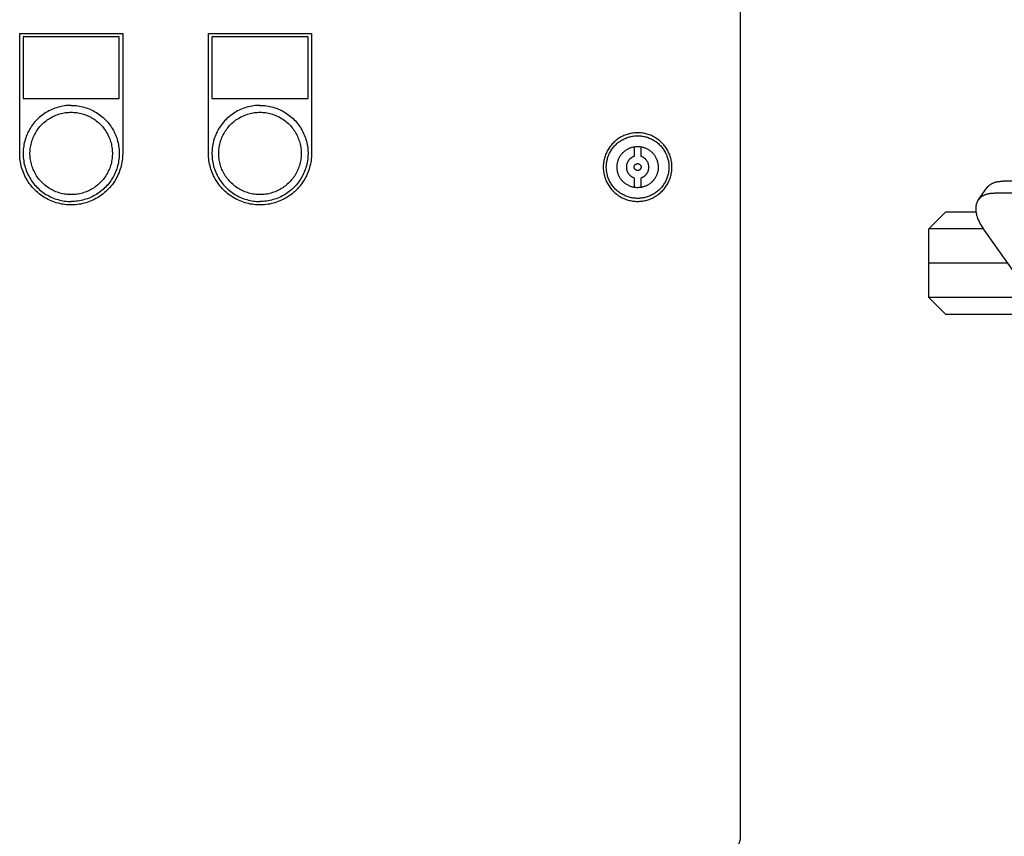
# Model space of a CAD drawing. Units: millimetres. Extents: x -1732 to 4614, y -803 to 5417.
# Drawn here: x 390 to 677, y 2724 to 2962 of the extents above; entities that cross this region are included whole.
import ezdxf

# ---------------------------------------------------------------- set-up
doc = ezdxf.new("R2010")
doc.units = ezdxf.units.MM
for name, color, linetype, true_color in [('Make2D$Visible$Curves$0', 7, 'Continuous', 0xe6e6e6), ('Make2D$Visible$Curves$1', 7, 'Continuous', 0x000000), ('Make2D$Visible$Curves$cabinet', 7, 'Continuous', 0xf3f3f3), ('Make2D$Visible$Curves$CHROME', 7, 'Continuous', 0x000000)]:
    doc.layers.add(name, color=color, linetype=linetype, true_color=true_color)

msp = doc.modelspace()

# ---------------------------------------------------------------- linework, layer by layer
at = {"layer": 'Make2D$Visible$Curves$0', "color": 254, "true_color": 0xe6e6e6}
for points in [[(390.2, 2923.23), (390.2, 2958.23)], [(390.2, 2958.23), (420.2, 2958.23)], [(391.2, 2957.23), (391.2, 2939.23)], [(419.2, 2957.23), (391.2, 2957.23)], [(419.2, 2939.23), (419.2, 2957.23)], [(420.2, 2958.23), (420.2, 2923.23)], [(445.2, 2923.23), (445.2, 2958.23)], [(445.2, 2958.23), (475.2, 2958.23)], [(446.2, 2957.23), (446.2, 2939.23)], [(474.2, 2957.23), (446.2, 2957.23)], [(474.2, 2939.23), (474.2, 2957.23)], [(475.2, 2958.23), (475.2, 2923.23)], [(391.2, 2939.23), (419.2, 2939.23)], [(446.2, 2939.23), (474.2, 2939.23)], [(570.2, 2929.26), (569.85, 2929.26), (569.51, 2929.24), (569.17, 2929.21), (568.82, 2929.17), (568.48, 2929.11), (568.14, 2929.05), (567.81, 2928.97), (567.47, 2928.88), (567.14, 2928.78), (566.82, 2928.67), (566.49, 2928.55), (566.17, 2928.42), (565.86, 2928.27), (565.55, 2928.12), (565.25, 2927.95), (564.95, 2927.77), (564.66, 2927.59), (564.38, 2927.39), (564.1, 2927.19), (563.83, 2926.97), (563.57, 2926.75), (563.31, 2926.51), (563.07, 2926.27), (562.83, 2926.02), (562.6, 2925.76), (562.38, 2925.5), (562.17, 2925.22), (561.97, 2924.94), (561.78, 2924.65), (561.6, 2924.36), (561.43, 2924.06), (561.27, 2923.75), (561.12, 2923.44), (560.98, 2923.13), (560.85, 2922.81), (560.73, 2922.48), (560.63, 2922.15), (560.53, 2921.82), (560.45, 2921.49), (560.38, 2921.15), (560.32, 2920.81), (560.27, 2920.47), (560.24, 2920.12), (560.21, 2919.78), (560.2, 2919.43), (560.2, 2919.09), (560.21, 2918.74), (560.24, 2918.4), (560.27, 2918.06), (560.32, 2917.71), (560.38, 2917.37), (560.45, 2917.04), (560.53, 2916.7), (560.63, 2916.37), (560.73, 2916.04), (560.85, 2915.72), (560.98, 2915.39), (561.12, 2915.08), (561.27, 2914.77), (561.43, 2914.46), (561.6, 2914.16), (561.78, 2913.87), (561.97, 2913.58), (562.17, 2913.3), (562.38, 2913.03), (562.6, 2912.76), (562.83, 2912.5), (563.07, 2912.25), (563.31, 2912.01), (563.57, 2911.78), (563.83, 2911.55), (564.1, 2911.34), (564.38, 2911.13), (564.66, 2910.93), (564.95, 2910.75), (565.25, 2910.57), (565.55, 2910.41), (565.86, 2910.25), (566.17, 2910.11), (566.49, 2909.97), (566.82, 2909.85), (567.14, 2909.74), (567.47, 2909.64), (567.81, 2909.55), (568.14, 2909.48), (568.48, 2909.41), (568.82, 2909.36), (569.17, 2909.31), (569.51, 2909.29), (569.85, 2909.27), (570.2, 2909.26)], [(570.2, 2909.26), (570.55, 2909.27), (570.89, 2909.29), (571.23, 2909.31), (571.58, 2909.36), (571.92, 2909.41), (572.26, 2909.48), (572.59, 2909.55), (572.93, 2909.64), (573.26, 2909.74), (573.58, 2909.85), (573.91, 2909.97), (574.23, 2910.11), (574.54, 2910.25), (574.85, 2910.41), (575.15, 2910.57), (575.45, 2910.75), (575.74, 2910.93), (576.02, 2911.13), (576.3, 2911.34), (576.57, 2911.55), (576.83, 2911.78), (577.09, 2912.01), (577.33, 2912.25), (577.57, 2912.5), (577.8, 2912.76), (578.02, 2913.03), (578.23, 2913.3), (578.43, 2913.58), (578.62, 2913.87), (578.8, 2914.16), (578.97, 2914.46), (579.13, 2914.77), (579.28, 2915.08), (579.42, 2915.39), (579.55, 2915.72), (579.67, 2916.04), (579.77, 2916.37), (579.87, 2916.7), (579.95, 2917.04), (580.02, 2917.37), (580.08, 2917.71), (580.13, 2918.06), (580.16, 2918.4), (580.19, 2918.74), (580.2, 2919.09), (580.2, 2919.43), (580.19, 2919.78), (580.16, 2920.12), (580.13, 2920.47), (580.08, 2920.81), (580.02, 2921.15), (579.95, 2921.49), (579.87, 2921.82), (579.77, 2922.15), (579.67, 2922.48), (579.55, 2922.81), (579.42, 2923.13), (579.28, 2923.44), (579.13, 2923.75), (578.97, 2924.06), (578.8, 2924.36), (578.62, 2924.65), (578.43, 2924.94), (578.23, 2925.22), (578.02, 2925.5), (577.8, 2925.76), (577.57, 2926.02), (577.33, 2926.27), (577.09, 2926.51), (576.83, 2926.75), (576.57, 2926.97), (576.3, 2927.19), (576.02, 2927.39), (575.74, 2927.59), (575.45, 2927.77), (575.15, 2927.95), (574.85, 2928.12), (574.54, 2928.27), (574.23, 2928.42), (573.91, 2928.55), (573.58, 2928.67), (573.26, 2928.78), (572.93, 2928.88), (572.59, 2928.97), (572.26, 2929.05), (571.92, 2929.11), (571.58, 2929.17), (571.23, 2929.21), (570.89, 2929.24), (570.55, 2929.26), (570.2, 2929.26)], [(570.2, 2910.14), (569.89, 2910.15), (569.57, 2910.16), (569.26, 2910.19), (568.94, 2910.23), (568.63, 2910.28), (568.32, 2910.34), (568.02, 2910.41), (567.71, 2910.49), (567.41, 2910.58), (567.11, 2910.68), (566.82, 2910.79), (566.53, 2910.91), (566.24, 2911.05), (565.96, 2911.19), (565.69, 2911.34), (565.42, 2911.5), (565.15, 2911.67), (564.89, 2911.85), (564.64, 2912.04), (564.39, 2912.23), (564.15, 2912.44), (563.92, 2912.65), (563.7, 2912.87), (563.48, 2913.1), (563.27, 2913.33), (563.07, 2913.58), (562.88, 2913.83), (562.7, 2914.08), (562.52, 2914.34), (562.36, 2914.61), (562.2, 2914.89), (562.05, 2915.16), (561.92, 2915.45), (561.79, 2915.74), (561.67, 2916.03), (561.57, 2916.32), (561.47, 2916.62), (561.39, 2916.93), (561.31, 2917.23), (561.25, 2917.54), (561.19, 2917.85), (561.15, 2918.16), (561.12, 2918.48), (561.09, 2918.79), (561.08, 2919.1), (561.08, 2919.42), (561.09, 2919.73), (561.12, 2920.05), (561.15, 2920.36), (561.19, 2920.67), (561.25, 2920.98), (561.31, 2921.29), (561.39, 2921.6), (561.47, 2921.9), (561.57, 2922.2), (561.67, 2922.49), (561.79, 2922.79), (561.92, 2923.08), (562.05, 2923.36), (562.2, 2923.64), (562.36, 2923.91), (562.52, 2924.18), (562.7, 2924.44), (562.88, 2924.7), (563.07, 2924.95), (563.27, 2925.19), (563.48, 2925.42), (563.7, 2925.65), (563.92, 2925.87), (564.15, 2926.09), (564.39, 2926.29), (564.64, 2926.49), (564.89, 2926.68), (565.15, 2926.85), (565.42, 2927.02), (565.69, 2927.18), (565.96, 2927.34), (566.24, 2927.48), (566.53, 2927.61), (566.82, 2927.73), (567.11, 2927.84), (567.41, 2927.94), (567.71, 2928.03), (568.02, 2928.11), (568.32, 2928.18), (568.63, 2928.24), (568.94, 2928.29), (569.26, 2928.33), (569.57, 2928.36), (569.89, 2928.37), (570.2, 2928.38)], [(570.2, 2928.38), (570.51, 2928.37), (570.83, 2928.36), (571.14, 2928.33), (571.46, 2928.29), (571.77, 2928.24), (572.08, 2928.18), (572.38, 2928.11), (572.69, 2928.03), (572.99, 2927.94), (573.29, 2927.84), (573.58, 2927.73), (573.87, 2927.61), (574.16, 2927.48), (574.44, 2927.34), (574.71, 2927.18), (574.98, 2927.02), (575.25, 2926.85), (575.51, 2926.68), (575.76, 2926.49), (576.01, 2926.29), (576.25, 2926.09), (576.48, 2925.87), (576.7, 2925.65), (576.92, 2925.42), (577.13, 2925.19), (577.33, 2924.95), (577.52, 2924.7), (577.7, 2924.44), (577.88, 2924.18), (578.04, 2923.91), (578.2, 2923.64), (578.35, 2923.36), (578.48, 2923.08), (578.61, 2922.79), (578.73, 2922.49), (578.83, 2922.2), (578.93, 2921.9), (579.01, 2921.6), (579.09, 2921.29), (579.15, 2920.98), (579.21, 2920.67), (579.25, 2920.36), (579.28, 2920.05), (579.31, 2919.73), (579.32, 2919.42), (579.32, 2919.1), (579.31, 2918.79), (579.28, 2918.48), (579.25, 2918.16), (579.21, 2917.85), (579.15, 2917.54), (579.09, 2917.23), (579.01, 2916.93), (578.93, 2916.62), (578.83, 2916.32), (578.73, 2916.03), (578.61, 2915.74), (578.48, 2915.45), (578.35, 2915.16), (578.2, 2914.89), (578.04, 2914.61), (577.88, 2914.34), (577.7, 2914.08), (577.52, 2913.83), (577.33, 2913.58), (577.13, 2913.33), (576.92, 2913.1), (576.7, 2912.87), (576.48, 2912.65), (576.25, 2912.44), (576.01, 2912.23), (575.76, 2912.04), (575.51, 2911.85), (575.25, 2911.67), (574.98, 2911.5), (574.71, 2911.34), (574.44, 2911.19), (574.16, 2911.05), (573.87, 2910.91), (573.58, 2910.79), (573.29, 2910.68), (572.99, 2910.58), (572.69, 2910.49), (572.38, 2910.41), (572.08, 2910.34), (571.77, 2910.28), (571.46, 2910.23), (571.14, 2910.19), (570.83, 2910.16), (570.51, 2910.15), (570.2, 2910.14)], [(420.2, 2923.23), (420.19, 2922.72), (420.16, 2922.2), (420.12, 2921.68), (420.06, 2921.17), (419.98, 2920.66), (419.88, 2920.15), (419.76, 2919.64), (419.63, 2919.14), (419.48, 2918.65), (419.32, 2918.16), (419.13, 2917.67), (418.93, 2917.2), (418.71, 2916.73), (418.48, 2916.26), (418.23, 2915.81), (417.97, 2915.36), (417.69, 2914.93), (417.4, 2914.5), (417.09, 2914.09), (416.76, 2913.68), (416.43, 2913.29), (416.08, 2912.91), (415.71, 2912.54), (415.34, 2912.18), (414.95, 2911.84), (414.55, 2911.51), (414.14, 2911.19), (413.72, 2910.89), (413.29, 2910.6), (412.85, 2910.33), (412.4, 2910.08), (411.94, 2909.83), (411.47, 2909.61), (411, 2909.4), (410.52, 2909.21), (410.03, 2909.03), (409.54, 2908.88), (409.04, 2908.73), (408.54, 2908.61), (408.03, 2908.5), (407.52, 2908.42), (407.01, 2908.34), (406.49, 2908.29), (405.98, 2908.25), (405.46, 2908.24), (404.94, 2908.24), (404.42, 2908.25), (403.91, 2908.29), (403.39, 2908.34), (402.88, 2908.42), (402.37, 2908.5), (401.86, 2908.61), (401.36, 2908.73), (400.86, 2908.88), (400.37, 2909.03), (399.88, 2909.21), (399.4, 2909.4), (398.93, 2909.61), (398.46, 2909.83), (398, 2910.08), (397.55, 2910.33), (397.11, 2910.6), (396.68, 2910.89), (396.26, 2911.19), (395.85, 2911.51), (395.45, 2911.84), (395.06, 2912.18), (394.69, 2912.54), (394.32, 2912.91), (393.97, 2913.29), (393.64, 2913.68), (393.31, 2914.09), (393, 2914.5), (392.71, 2914.93), (392.43, 2915.36), (392.17, 2915.81), (391.92, 2916.26), (391.69, 2916.73), (391.47, 2917.2), (391.27, 2917.67), (391.09, 2918.16), (390.92, 2918.65), (390.77, 2919.14), (390.64, 2919.64), (390.52, 2920.15), (390.42, 2920.66), (390.34, 2921.17), (390.28, 2921.68), (390.24, 2922.2), (390.21, 2922.72), (390.2, 2923.23)], [(475.2, 2923.23), (475.19, 2922.72), (475.16, 2922.2), (475.12, 2921.68), (475.06, 2921.17), (474.98, 2920.66), (474.88, 2920.15), (474.76, 2919.64), (474.63, 2919.14), (474.48, 2918.65), (474.32, 2918.16), (474.13, 2917.67), (473.93, 2917.2), (473.71, 2916.73), (473.48, 2916.26), (473.23, 2915.81), (472.97, 2915.36), (472.69, 2914.93), (472.4, 2914.5), (472.09, 2914.09), (471.76, 2913.68), (471.43, 2913.29), (471.08, 2912.91), (470.71, 2912.54), (470.34, 2912.18), (469.95, 2911.84), (469.55, 2911.51), (469.14, 2911.19), (468.72, 2910.89), (468.29, 2910.6), (467.85, 2910.33), (467.4, 2910.08), (466.94, 2909.83), (466.47, 2909.61), (466, 2909.4), (465.52, 2909.21), (465.03, 2909.03), (464.54, 2908.88), (464.04, 2908.73), (463.54, 2908.61), (463.03, 2908.5), (462.52, 2908.42), (462.01, 2908.34), (461.49, 2908.29), (460.98, 2908.25), (460.46, 2908.24), (459.94, 2908.24), (459.42, 2908.25), (458.91, 2908.29), (458.39, 2908.34), (457.88, 2908.42), (457.37, 2908.5), (456.86, 2908.61), (456.36, 2908.73), (455.86, 2908.88), (455.37, 2909.03), (454.88, 2909.21), (454.4, 2909.4), (453.93, 2909.61), (453.46, 2909.83), (453, 2910.08), (452.55, 2910.33), (452.11, 2910.6), (451.68, 2910.89), (451.26, 2911.19), (450.85, 2911.51), (450.45, 2911.84), (450.06, 2912.18), (449.69, 2912.54), (449.32, 2912.91), (448.97, 2913.29), (448.64, 2913.68), (448.31, 2914.09), (448, 2914.5), (447.71, 2914.93), (447.43, 2915.36), (447.17, 2915.81), (446.92, 2916.26), (446.69, 2916.73), (446.47, 2917.2), (446.27, 2917.67), (446.09, 2918.16), (445.92, 2918.65), (445.77, 2919.14), (445.64, 2919.64), (445.52, 2920.15), (445.42, 2920.66), (445.34, 2921.17), (445.28, 2921.68), (445.24, 2922.2), (445.21, 2922.72), (445.2, 2923.23)], [(570.2, 2913.26), (569.99, 2913.26), (569.79, 2913.28), (569.58, 2913.29), (569.37, 2913.32), (569.17, 2913.35), (568.97, 2913.39), (568.76, 2913.44), (568.56, 2913.49), (568.37, 2913.55), (568.17, 2913.62), (567.98, 2913.69), (567.78, 2913.77), (567.6, 2913.86), (567.41, 2913.95), (567.23, 2914.05), (567.05, 2914.15), (566.88, 2914.27), (566.71, 2914.38), (566.54, 2914.51), (566.38, 2914.64), (566.22, 2914.77), (566.07, 2914.91), (565.92, 2915.06), (565.78, 2915.21), (565.64, 2915.36), (565.51, 2915.52), (565.38, 2915.68), (565.26, 2915.85), (565.15, 2916.03), (565.04, 2916.2), (564.94, 2916.38), (564.84, 2916.57), (564.75, 2916.75), (564.67, 2916.94), (564.59, 2917.13), (564.52, 2917.33), (564.46, 2917.53), (564.4, 2917.73), (564.35, 2917.93), (564.31, 2918.13), (564.27, 2918.33), (564.24, 2918.54), (564.22, 2918.74), (564.21, 2918.95), (564.2, 2919.16), (564.2, 2919.36), (564.21, 2919.57), (564.22, 2919.78), (564.24, 2919.98), (564.27, 2920.19), (564.31, 2920.39), (564.35, 2920.6), (564.4, 2920.8), (564.46, 2921), (564.52, 2921.19), (564.59, 2921.39), (564.67, 2921.58), (564.75, 2921.77), (564.84, 2921.96), (564.94, 2922.14), (565.04, 2922.32), (565.15, 2922.5), (565.26, 2922.67), (565.38, 2922.84), (565.51, 2923), (565.64, 2923.16), (565.78, 2923.32), (565.92, 2923.47), (566.07, 2923.61), (566.22, 2923.75), (566.38, 2923.89), (566.54, 2924.02), (566.71, 2924.14), (566.88, 2924.26), (567.05, 2924.37), (567.23, 2924.47), (567.41, 2924.57), (567.6, 2924.67), (567.78, 2924.75), (567.98, 2924.83), (568.17, 2924.91), (568.37, 2924.97), (568.56, 2925.03), (568.76, 2925.09), (568.97, 2925.13), (569.17, 2925.17), (569.37, 2925.2), (569.58, 2925.23), (569.79, 2925.25), (569.99, 2925.26), (570.2, 2925.26)], [(570.2, 2925.26), (570.41, 2925.26), (570.61, 2925.25), (570.82, 2925.23), (571.02, 2925.2), (571.23, 2925.17), (571.43, 2925.13), (571.63, 2925.09), (571.83, 2925.04), (572.03, 2924.98), (572.22, 2924.91), (572.41, 2924.84), (572.6, 2924.76), (572.79, 2924.67), (572.98, 2924.58), (573.16, 2924.48), (573.34, 2924.38), (573.51, 2924.27), (573.68, 2924.15), (573.84, 2924.03), (574.01, 2923.9), (574.16, 2923.77), (574.32, 2923.63), (574.46, 2923.48), (574.61, 2923.33), (574.74, 2923.18), (574.88, 2923.02), (575, 2922.86), (575.12, 2922.69), (575.24, 2922.52), (575.35, 2922.35), (575.45, 2922.17), (575.55, 2921.99)], [(572.92, 2913.92), (572.74, 2913.83), (572.56, 2913.74), (572.37, 2913.67), (572.18, 2913.6), (571.99, 2913.53), (571.8, 2913.48), (571.6, 2913.43), (571.4, 2913.38), (571.21, 2913.35), (571.01, 2913.32), (570.8, 2913.29), (570.6, 2913.27), (570.4, 2913.26), (570.2, 2913.26)]]:
    msp.add_lwpolyline(points, dxfattribs=at)
at = {"layer": 'Make2D$Visible$Curves$0', "color": 126, "true_color": 0x008060}
for points in [[(655, 2901.26), (660, 2906.26)], [(660, 2906.26), (668.76, 2906.26)], [(670.9, 2901.26), (655, 2901.26)], [(655, 2891.26), (655, 2901.26)]]:
    msp.add_lwpolyline(points, dxfattribs=at)
at = {"layer": 'Make2D$Visible$Curves$1', "color": 251, "true_color": 0x545454}
for points in [[(671.94, 2913.21), (671.98, 2913.26), (672.02, 2913.32), (672.07, 2913.38), (672.11, 2913.43), (672.16, 2913.49), (672.2, 2913.54), (672.25, 2913.59), (672.3, 2913.65), (672.35, 2913.7), (672.4, 2913.75), (672.46, 2913.8), (672.51, 2913.85), (672.57, 2913.9), (672.62, 2913.95), (672.68, 2913.99), (672.74, 2914.04), (672.8, 2914.08), (672.86, 2914.13), (672.92, 2914.17), (672.99, 2914.21), (673.12, 2914.3), (673.25, 2914.37), (673.39, 2914.45), (673.53, 2914.52), (673.67, 2914.59), (673.82, 2914.65), (673.98, 2914.71), (674.14, 2914.77), (674.3, 2914.82), (674.46, 2914.87), (674.63, 2914.92), (674.8, 2914.96), (674.98, 2915), (675.16, 2915.03), (675.34, 2915.06), (675.52, 2915.08), (675.71, 2915.1), (675.9, 2915.12), (676.09, 2915.14), (676.29, 2915.14), (676.49, 2915.15), (676.68, 2915.15)], [(683.76, 2915.15), (676.68, 2915.15)], [(669.44, 2909.67), (671.94, 2913.21)], [(674.18, 2911.62), (673.99, 2911.61), (673.79, 2911.61), (673.59, 2911.6), (673.4, 2911.59), (673.21, 2911.57), (673.02, 2911.55), (672.84, 2911.52), (672.66, 2911.49), (672.48, 2911.46), (672.3, 2911.42), (672.13, 2911.38), (671.96, 2911.34), (671.8, 2911.29), (671.64, 2911.24), (671.48, 2911.18), (671.32, 2911.12), (671.17, 2911.05), (671.03, 2910.99), (670.89, 2910.91), (670.75, 2910.84), (670.62, 2910.76), (670.49, 2910.68), (670.42, 2910.64), (670.36, 2910.59), (670.3, 2910.55), (670.24, 2910.5), (670.18, 2910.46), (670.12, 2910.41), (670.07, 2910.36), (670.01, 2910.31), (669.96, 2910.26), (669.9, 2910.21), (669.85, 2910.16), (669.8, 2910.11), (669.75, 2910.06), (669.7, 2910.01), (669.66, 2909.95), (669.61, 2909.9), (669.57, 2909.84), (669.52, 2909.79), (669.48, 2909.73), (669.44, 2909.67)], [(681.26, 2911.62), (674.18, 2911.62)], [(669.44, 2909.67), (669.38, 2909.58), (669.32, 2909.49), (669.26, 2909.4), (669.21, 2909.3), (669.16, 2909.2), (669.11, 2909.11), (669.06, 2909), (669.02, 2908.9), (668.98, 2908.8), (668.94, 2908.69), (668.9, 2908.58), (668.87, 2908.47), (668.84, 2908.35), (668.81, 2908.24), (668.79, 2908.12), (668.77, 2908), (668.75, 2907.88), (668.73, 2907.76), (668.72, 2907.64), (668.71, 2907.51), (668.7, 2907.38), (668.7, 2907.26), (668.69, 2907.12), (668.7, 2906.99), (668.7, 2906.86), (668.71, 2906.72), (668.72, 2906.59), (668.73, 2906.45), (668.75, 2906.31), (668.77, 2906.17), (668.79, 2906.03), (668.82, 2905.89), (668.85, 2905.74), (668.88, 2905.6), (668.95, 2905.3), (669.03, 2905.01), (669.13, 2904.71), (669.24, 2904.4), (669.35, 2904.1), (669.48, 2903.79), (669.62, 2903.48), (669.77, 2903.17), (669.93, 2902.86), (670.1, 2902.55), (670.28, 2902.24), (670.47, 2901.93), (670.66, 2901.62), (670.87, 2901.32), (671.08, 2901.01)], [(671.08, 2901.01), (686.51, 2879.19)], [(677.97, 2891.26), (655, 2891.26)], [(655, 2881.26), (655, 2891.26)], [(685.04, 2881.26), (655, 2881.26)], [(660, 2876.26), (655, 2881.26)], [(691.51, 2876.26), (660, 2876.26)]]:
    msp.add_lwpolyline(points, dxfattribs=at)
at = {"layer": 'Make2D$Visible$Curves$cabinet', "color": 9, "true_color": 0xbebebe}
for points in [[(600.2, 2724.26), (600.2, 3114.26)], [(598.74, 2720.73), (598.85, 2720.85), (598.97, 2720.98), (599.08, 2721.11), (599.18, 2721.24), (599.28, 2721.38), (599.38, 2721.52), (599.47, 2721.66), (599.56, 2721.81), (599.64, 2721.96), (599.72, 2722.11), (599.79, 2722.27), (599.85, 2722.43), (599.91, 2722.59), (599.97, 2722.75), (600.01, 2722.91), (600.06, 2723.08), (600.1, 2723.24), (600.13, 2723.41), (600.15, 2723.58), (600.17, 2723.75), (600.19, 2723.92), (600.2, 2724.09), (600.2, 2724.26)]]:
    msp.add_lwpolyline(points, dxfattribs=at)
at = {"layer": 'Make2D$Visible$Curves$CHROME', "color": 254, "true_color": 0xe6e6e6}
for points in [[(405.2, 2937.23), (404.72, 2937.23), (404.23, 2937.2), (403.75, 2937.16), (403.27, 2937.1), (402.8, 2937.03), (402.32, 2936.94), (401.85, 2936.83), (401.38, 2936.7), (400.92, 2936.56), (400.46, 2936.41), (400.01, 2936.24), (399.56, 2936.05), (399.13, 2935.85), (398.69, 2935.63), (398.27, 2935.4), (397.85, 2935.15), (397.45, 2934.89), (397.05, 2934.62), (396.66, 2934.33), (396.28, 2934.03), (395.92, 2933.71), (395.56, 2933.39), (395.22, 2933.05), (394.88, 2932.7), (394.56, 2932.34), (394.25, 2931.96), (393.96, 2931.58), (393.68, 2931.19), (393.41, 2930.79), (393.16, 2930.37), (392.92, 2929.95), (392.69, 2929.53), (392.48, 2929.09), (392.29, 2928.65), (392.11, 2928.2), (391.95, 2927.74), (391.8, 2927.28), (391.67, 2926.82), (391.55, 2926.35), (391.45, 2925.88), (391.37, 2925.4), (391.3, 2924.92), (391.25, 2924.44), (391.22, 2923.96), (391.2, 2923.48), (391.2, 2922.99), (391.22, 2922.51), (391.25, 2922.03), (391.3, 2921.55), (391.37, 2921.07), (391.45, 2920.59), (391.55, 2920.12), (391.67, 2919.65), (391.8, 2919.19), (391.95, 2918.72), (392.11, 2918.27), (392.29, 2917.82), (392.48, 2917.38), (392.69, 2916.94), (392.92, 2916.52), (393.16, 2916.1), (393.41, 2915.68), (393.68, 2915.28), (393.96, 2914.89), (394.25, 2914.51), (394.56, 2914.13), (394.88, 2913.77), (395.22, 2913.42), (395.56, 2913.08), (395.92, 2912.76), (396.28, 2912.44), (396.66, 2912.14), (397.05, 2911.85), (397.45, 2911.58), (397.85, 2911.32), (398.27, 2911.07), (398.69, 2910.84), (399.13, 2910.62), (399.56, 2910.42), (400.01, 2910.23), (400.46, 2910.06), (400.92, 2909.9), (401.38, 2909.77), (401.85, 2909.64), (402.32, 2909.53), (402.8, 2909.44), (403.27, 2909.37), (403.75, 2909.31), (404.23, 2909.27), (404.72, 2909.24), (405.2, 2909.23)], [(405.2, 2937.23), (405.68, 2937.23), (406.17, 2937.2), (406.65, 2937.16), (407.13, 2937.1), (407.6, 2937.03), (408.08, 2936.94), (408.55, 2936.83), (409.02, 2936.7), (409.48, 2936.56), (409.94, 2936.41), (410.39, 2936.24), (410.84, 2936.05), (411.27, 2935.85), (411.71, 2935.63), (412.13, 2935.4), (412.55, 2935.15), (412.95, 2934.89), (413.35, 2934.62), (413.74, 2934.33), (414.12, 2934.03), (414.48, 2933.71), (414.84, 2933.39), (415.18, 2933.05), (415.52, 2932.7), (415.84, 2932.34), (416.15, 2931.96), (416.44, 2931.58), (416.72, 2931.19), (416.99, 2930.79), (417.24, 2930.37), (417.48, 2929.95), (417.71, 2929.53), (417.92, 2929.09), (418.11, 2928.65), (418.29, 2928.2), (418.45, 2927.74), (418.6, 2927.28), (418.73, 2926.82), (418.85, 2926.35), (418.95, 2925.88), (419.03, 2925.4), (419.1, 2924.92), (419.15, 2924.44), (419.18, 2923.96), (419.2, 2923.48), (419.2, 2922.99), (419.18, 2922.51), (419.15, 2922.03), (419.1, 2921.55), (419.03, 2921.07), (418.95, 2920.59), (418.85, 2920.12), (418.73, 2919.65), (418.6, 2919.19), (418.45, 2918.72), (418.29, 2918.27), (418.11, 2917.82), (417.92, 2917.38), (417.71, 2916.94), (417.48, 2916.52), (417.24, 2916.1), (416.99, 2915.68), (416.72, 2915.28), (416.44, 2914.89), (416.15, 2914.51), (415.84, 2914.13), (415.52, 2913.77), (415.18, 2913.42), (414.84, 2913.08), (414.48, 2912.76), (414.12, 2912.44), (413.74, 2912.14), (413.35, 2911.85), (412.95, 2911.58), (412.55, 2911.32), (412.13, 2911.07), (411.71, 2910.84), (411.27, 2910.62), (410.84, 2910.42), (410.39, 2910.23), (409.94, 2910.06), (409.48, 2909.9), (409.02, 2909.77), (408.55, 2909.64), (408.08, 2909.53), (407.6, 2909.44), (407.13, 2909.37), (406.65, 2909.31), (406.17, 2909.27), (405.68, 2909.24), (405.2, 2909.23)], [(460.2, 2937.23), (459.72, 2937.23), (459.23, 2937.2), (458.75, 2937.16), (458.27, 2937.1), (457.8, 2937.03), (457.32, 2936.94), (456.85, 2936.83), (456.38, 2936.7), (455.92, 2936.56), (455.46, 2936.41), (455.01, 2936.24), (454.56, 2936.05), (454.13, 2935.85), (453.69, 2935.63), (453.27, 2935.4), (452.85, 2935.15), (452.45, 2934.89), (452.05, 2934.62), (451.66, 2934.33), (451.28, 2934.03), (450.92, 2933.71), (450.56, 2933.39), (450.22, 2933.05), (449.88, 2932.7), (449.56, 2932.34), (449.25, 2931.96), (448.96, 2931.58), (448.68, 2931.19), (448.41, 2930.79), (448.16, 2930.37), (447.92, 2929.95), (447.69, 2929.53), (447.48, 2929.09), (447.29, 2928.65), (447.11, 2928.2), (446.95, 2927.74), (446.8, 2927.28), (446.67, 2926.82), (446.55, 2926.35), (446.45, 2925.88), (446.37, 2925.4), (446.3, 2924.92), (446.25, 2924.44), (446.22, 2923.96), (446.2, 2923.48), (446.2, 2922.99), (446.22, 2922.51), (446.25, 2922.03), (446.3, 2921.55), (446.37, 2921.07), (446.45, 2920.59), (446.55, 2920.12), (446.67, 2919.65), (446.8, 2919.19), (446.95, 2918.72), (447.11, 2918.27), (447.29, 2917.82), (447.48, 2917.38), (447.69, 2916.94), (447.92, 2916.52), (448.16, 2916.1), (448.41, 2915.68), (448.68, 2915.28), (448.96, 2914.89), (449.25, 2914.51), (449.56, 2914.13), (449.88, 2913.77), (450.22, 2913.42), (450.56, 2913.08), (450.92, 2912.76), (451.28, 2912.44), (451.66, 2912.14), (452.05, 2911.85), (452.45, 2911.58), (452.85, 2911.32), (453.27, 2911.07), (453.69, 2910.84), (454.13, 2910.62), (454.56, 2910.42), (455.01, 2910.23), (455.46, 2910.06), (455.92, 2909.9), (456.38, 2909.77), (456.85, 2909.64), (457.32, 2909.53), (457.8, 2909.44), (458.27, 2909.37), (458.75, 2909.31), (459.23, 2909.27), (459.72, 2909.24), (460.2, 2909.23)], [(460.2, 2937.23), (460.68, 2937.23), (461.17, 2937.2), (461.65, 2937.16), (462.13, 2937.1), (462.6, 2937.03), (463.08, 2936.94), (463.55, 2936.83), (464.02, 2936.7), (464.48, 2936.56), (464.94, 2936.41), (465.39, 2936.24), (465.84, 2936.05), (466.27, 2935.85), (466.71, 2935.63), (467.13, 2935.4), (467.55, 2935.15), (467.95, 2934.89), (468.35, 2934.62), (468.74, 2934.33), (469.12, 2934.03), (469.48, 2933.71), (469.84, 2933.39), (470.18, 2933.05), (470.52, 2932.7), (470.84, 2932.34), (471.15, 2931.96), (471.44, 2931.58), (471.72, 2931.19), (471.99, 2930.79), (472.24, 2930.37), (472.48, 2929.95), (472.71, 2929.53), (472.92, 2929.09), (473.11, 2928.65), (473.29, 2928.2), (473.45, 2927.74), (473.6, 2927.28), (473.73, 2926.82), (473.85, 2926.35), (473.95, 2925.88), (474.03, 2925.4), (474.1, 2924.92), (474.15, 2924.44), (474.18, 2923.96), (474.2, 2923.48), (474.2, 2922.99), (474.18, 2922.51), (474.15, 2922.03), (474.1, 2921.55), (474.03, 2921.07), (473.95, 2920.59), (473.85, 2920.12), (473.73, 2919.65), (473.6, 2919.19), (473.45, 2918.72), (473.29, 2918.27), (473.11, 2917.82), (472.92, 2917.38), (472.71, 2916.94), (472.48, 2916.52), (472.24, 2916.1), (471.99, 2915.68), (471.72, 2915.28), (471.44, 2914.89), (471.15, 2914.51), (470.84, 2914.13), (470.52, 2913.77), (470.18, 2913.42), (469.84, 2913.08), (469.48, 2912.76), (469.12, 2912.44), (468.74, 2912.14), (468.35, 2911.85), (467.95, 2911.58), (467.55, 2911.32), (467.13, 2911.07), (466.71, 2910.84), (466.27, 2910.62), (465.84, 2910.42), (465.39, 2910.23), (464.94, 2910.06), (464.48, 2909.9), (464.02, 2909.77), (463.55, 2909.64), (463.08, 2909.53), (462.6, 2909.44), (462.13, 2909.37), (461.65, 2909.31), (461.17, 2909.27), (460.68, 2909.24), (460.2, 2909.23)], [(405.2, 2911.23), (404.79, 2911.24), (404.37, 2911.26), (403.96, 2911.3), (403.55, 2911.35), (403.14, 2911.41), (402.73, 2911.49), (402.33, 2911.58), (401.93, 2911.69), (401.53, 2911.81), (401.14, 2911.94), (400.75, 2912.09), (400.37, 2912.25), (399.99, 2912.42), (399.62, 2912.61), (399.26, 2912.81), (398.9, 2913.02), (398.55, 2913.24), (398.21, 2913.48), (397.88, 2913.72), (397.56, 2913.98), (397.24, 2914.25), (396.94, 2914.53), (396.64, 2914.82), (396.36, 2915.12), (396.08, 2915.43), (395.82, 2915.75), (395.57, 2916.08), (395.32, 2916.42), (395.09, 2916.76), (394.88, 2917.12), (394.67, 2917.48), (394.48, 2917.84), (394.3, 2918.22), (394.13, 2918.59), (393.98, 2918.98), (393.84, 2919.37), (393.71, 2919.76), (393.6, 2920.16), (393.5, 2920.56), (393.42, 2920.97), (393.34, 2921.38), (393.29, 2921.79), (393.24, 2922.2), (393.22, 2922.61), (393.2, 2923.03), (393.2, 2923.44), (393.22, 2923.86), (393.24, 2924.27), (393.29, 2924.68), (393.34, 2925.09), (393.42, 2925.5), (393.5, 2925.9), (393.6, 2926.31), (393.71, 2926.71), (393.84, 2927.1), (393.98, 2927.49), (394.13, 2927.87), (394.3, 2928.25), (394.48, 2928.63), (394.67, 2928.99), (394.88, 2929.35), (395.09, 2929.71), (395.32, 2930.05), (395.57, 2930.39), (395.82, 2930.72), (396.08, 2931.04), (396.36, 2931.35), (396.64, 2931.65), (396.94, 2931.94), (397.24, 2932.22), (397.56, 2932.49), (397.88, 2932.74), (398.21, 2932.99), (398.55, 2933.23), (398.9, 2933.45), (399.26, 2933.66), (399.62, 2933.86), (399.99, 2934.05), (400.37, 2934.22), (400.75, 2934.38), (401.14, 2934.53), (401.53, 2934.66), (401.93, 2934.78), (402.33, 2934.89), (402.73, 2934.98), (403.14, 2935.06), (403.55, 2935.12), (403.96, 2935.17), (404.37, 2935.21), (404.79, 2935.23), (405.2, 2935.23)], [(405.2, 2935.23), (405.61, 2935.23), (406.03, 2935.21), (406.44, 2935.17), (406.85, 2935.12), (407.26, 2935.06), (407.67, 2934.98), (408.07, 2934.89), (408.47, 2934.78), (408.87, 2934.66), (409.26, 2934.53), (409.65, 2934.38), (410.03, 2934.22), (410.41, 2934.05), (410.78, 2933.86), (411.14, 2933.66), (411.5, 2933.45), (411.85, 2933.23), (412.19, 2932.99), (412.52, 2932.74), (412.84, 2932.49), (413.16, 2932.22), (413.46, 2931.94), (413.76, 2931.65), (414.04, 2931.35), (414.32, 2931.04), (414.58, 2930.72), (414.83, 2930.39), (415.08, 2930.05), (415.31, 2929.71), (415.52, 2929.35), (415.73, 2928.99), (415.92, 2928.63), (416.1, 2928.25), (416.27, 2927.87), (416.42, 2927.49), (416.56, 2927.1), (416.69, 2926.71), (416.8, 2926.31), (416.9, 2925.9), (416.98, 2925.5), (417.06, 2925.09), (417.11, 2924.68), (417.16, 2924.27), (417.18, 2923.86), (417.2, 2923.44), (417.2, 2923.03), (417.18, 2922.61), (417.16, 2922.2), (417.11, 2921.79), (417.06, 2921.38), (416.98, 2920.97), (416.9, 2920.56), (416.8, 2920.16), (416.69, 2919.76), (416.56, 2919.37), (416.42, 2918.98), (416.27, 2918.59), (416.1, 2918.22), (415.92, 2917.84), (415.73, 2917.48), (415.52, 2917.12), (415.31, 2916.76), (415.08, 2916.42), (414.83, 2916.08), (414.58, 2915.75), (414.32, 2915.43), (414.04, 2915.12), (413.76, 2914.82), (413.46, 2914.53), (413.16, 2914.25), (412.84, 2913.98), (412.52, 2913.72), (412.19, 2913.48), (411.85, 2913.24), (411.5, 2913.02), (411.14, 2912.81), (410.78, 2912.61), (410.41, 2912.42), (410.03, 2912.25), (409.65, 2912.09), (409.26, 2911.94), (408.87, 2911.81), (408.47, 2911.69), (408.07, 2911.58), (407.67, 2911.49), (407.26, 2911.41), (406.85, 2911.35), (406.44, 2911.3), (406.03, 2911.26), (405.61, 2911.24), (405.2, 2911.23)], [(460.2, 2911.23), (459.79, 2911.24), (459.37, 2911.26), (458.96, 2911.3), (458.55, 2911.35), (458.14, 2911.41), (457.73, 2911.49), (457.33, 2911.58), (456.93, 2911.69), (456.53, 2911.81), (456.14, 2911.94), (455.75, 2912.09), (455.37, 2912.25), (454.99, 2912.42), (454.62, 2912.61), (454.26, 2912.81), (453.9, 2913.02), (453.55, 2913.24), (453.21, 2913.48), (452.88, 2913.72), (452.56, 2913.98), (452.24, 2914.25), (451.94, 2914.53), (451.64, 2914.82), (451.36, 2915.12), (451.08, 2915.43), (450.82, 2915.75), (450.57, 2916.08), (450.32, 2916.42), (450.09, 2916.76), (449.88, 2917.12), (449.67, 2917.48), (449.48, 2917.84), (449.3, 2918.22), (449.13, 2918.59), (448.98, 2918.98), (448.84, 2919.37), (448.71, 2919.76), (448.6, 2920.16), (448.5, 2920.56), (448.42, 2920.97), (448.34, 2921.38), (448.29, 2921.79), (448.24, 2922.2), (448.22, 2922.61), (448.2, 2923.03), (448.2, 2923.44), (448.22, 2923.86), (448.24, 2924.27), (448.29, 2924.68), (448.34, 2925.09), (448.42, 2925.5), (448.5, 2925.9), (448.6, 2926.31), (448.71, 2926.71), (448.84, 2927.1), (448.98, 2927.49), (449.13, 2927.87), (449.3, 2928.25), (449.48, 2928.63), (449.67, 2928.99), (449.88, 2929.35), (450.09, 2929.71), (450.32, 2930.05), (450.57, 2930.39), (450.82, 2930.72), (451.08, 2931.04), (451.36, 2931.35), (451.64, 2931.65), (451.94, 2931.94), (452.24, 2932.22), (452.56, 2932.49), (452.88, 2932.74), (453.21, 2932.99), (453.55, 2933.23), (453.9, 2933.45), (454.26, 2933.66), (454.62, 2933.86), (454.99, 2934.05), (455.37, 2934.22), (455.75, 2934.38), (456.14, 2934.53), (456.53, 2934.66), (456.93, 2934.78), (457.33, 2934.89), (457.73, 2934.98), (458.14, 2935.06), (458.55, 2935.12), (458.96, 2935.17), (459.37, 2935.21), (459.79, 2935.23), (460.2, 2935.23)], [(460.2, 2935.23), (460.61, 2935.23), (461.03, 2935.21), (461.44, 2935.17), (461.85, 2935.12), (462.26, 2935.06), (462.67, 2934.98), (463.07, 2934.89), (463.47, 2934.78), (463.87, 2934.66), (464.26, 2934.53), (464.65, 2934.38), (465.03, 2934.22), (465.41, 2934.05), (465.78, 2933.86), (466.14, 2933.66), (466.5, 2933.45), (466.85, 2933.23), (467.19, 2932.99), (467.52, 2932.74), (467.84, 2932.49), (468.16, 2932.22), (468.46, 2931.94), (468.76, 2931.65), (469.04, 2931.35), (469.32, 2931.04), (469.58, 2930.72), (469.83, 2930.39), (470.08, 2930.05), (470.31, 2929.71), (470.52, 2929.35), (470.73, 2928.99), (470.92, 2928.63), (471.1, 2928.25), (471.27, 2927.87), (471.42, 2927.49), (471.56, 2927.1), (471.69, 2926.71), (471.8, 2926.31), (471.9, 2925.9), (471.98, 2925.5), (472.06, 2925.09), (472.11, 2924.68), (472.16, 2924.27), (472.18, 2923.86), (472.2, 2923.44), (472.2, 2923.03), (472.18, 2922.61), (472.16, 2922.2), (472.11, 2921.79), (472.06, 2921.38), (471.98, 2920.97), (471.9, 2920.56), (471.8, 2920.16), (471.69, 2919.76), (471.56, 2919.37), (471.42, 2918.98), (471.27, 2918.59), (471.1, 2918.22), (470.92, 2917.84), (470.73, 2917.48), (470.52, 2917.12), (470.31, 2916.76), (470.08, 2916.42), (469.83, 2916.08), (469.58, 2915.75), (469.32, 2915.43), (469.04, 2915.12), (468.76, 2914.82), (468.46, 2914.53), (468.16, 2914.25), (467.84, 2913.98), (467.52, 2913.72), (467.19, 2913.48), (466.85, 2913.24), (466.5, 2913.02), (466.14, 2912.81), (465.78, 2912.61), (465.41, 2912.42), (465.03, 2912.25), (464.65, 2912.09), (464.26, 2911.94), (463.87, 2911.81), (463.47, 2911.69), (463.07, 2911.58), (462.67, 2911.49), (462.26, 2911.41), (461.85, 2911.35), (461.44, 2911.3), (461.03, 2911.26), (460.61, 2911.24), (460.2, 2911.23)], [(569.2, 2925.18), (569.2, 2922.39)], [(571.2, 2922.39), (571.2, 2925.18)], [(569.2, 2922.39), (569.09, 2922.35), (568.99, 2922.31), (568.88, 2922.27), (568.78, 2922.22), (568.68, 2922.17), (568.58, 2922.11), (568.48, 2922.06), (568.38, 2922), (568.29, 2921.93), (568.2, 2921.86), (568.11, 2921.79), (568.03, 2921.72), (567.94, 2921.64), (567.86, 2921.56), (567.78, 2921.48), (567.71, 2921.4), (567.64, 2921.31), (567.57, 2921.22), (567.5, 2921.13), (567.44, 2921.03), (567.38, 2920.94), (567.32, 2920.84), (567.27, 2920.74), (567.22, 2920.64), (567.17, 2920.53), (567.13, 2920.43), (567.09, 2920.32), (567.06, 2920.21), (567.03, 2920.1), (567, 2919.99), (566.98, 2919.88), (566.96, 2919.77), (566.94, 2919.66), (566.93, 2919.54), (566.92, 2919.43), (566.92, 2919.32), (566.92, 2919.2), (566.92, 2919.09), (566.93, 2918.98), (566.94, 2918.87), (566.96, 2918.75), (566.98, 2918.64), (567, 2918.53), (567.03, 2918.42), (567.06, 2918.31), (567.09, 2918.2), (567.13, 2918.1), (567.17, 2917.99), (567.22, 2917.89), (567.27, 2917.79), (567.32, 2917.68), (567.38, 2917.59), (567.44, 2917.49), (567.5, 2917.4), (567.57, 2917.3), (567.64, 2917.21), (567.71, 2917.13), (567.78, 2917.04), (567.86, 2916.96), (567.94, 2916.88), (568.03, 2916.8), (568.11, 2916.73), (568.2, 2916.66), (568.29, 2916.59), (568.38, 2916.53), (568.48, 2916.47), (568.58, 2916.41), (568.68, 2916.35), (568.78, 2916.3), (568.88, 2916.26), (568.99, 2916.21), (569.09, 2916.17), (569.2, 2916.14)], [(570.2, 2918.26), (570.17, 2918.26), (570.13, 2918.26), (570.1, 2918.27), (570.06, 2918.27), (570.03, 2918.28), (569.99, 2918.28), (569.96, 2918.29), (569.93, 2918.3), (569.89, 2918.31), (569.86, 2918.32), (569.83, 2918.33), (569.8, 2918.35), (569.77, 2918.36), (569.73, 2918.38), (569.7, 2918.39), (569.67, 2918.41), (569.65, 2918.43), (569.62, 2918.45), (569.59, 2918.47), (569.56, 2918.49), (569.54, 2918.51), (569.51, 2918.54), (569.49, 2918.56), (569.46, 2918.58), (569.44, 2918.61), (569.42, 2918.64), (569.4, 2918.66), (569.38, 2918.69), (569.36, 2918.72), (569.34, 2918.75), (569.32, 2918.78), (569.31, 2918.81), (569.29, 2918.84), (569.28, 2918.87), (569.26, 2918.91), (569.25, 2918.94), (569.24, 2918.97), (569.23, 2919.01), (569.22, 2919.04), (569.22, 2919.07), (569.21, 2919.11), (569.21, 2919.14), (569.2, 2919.18), (569.2, 2919.21), (569.2, 2919.24), (569.2, 2919.28), (569.2, 2919.31), (569.2, 2919.35), (569.21, 2919.38), (569.21, 2919.42), (569.22, 2919.45), (569.22, 2919.48), (569.23, 2919.52), (569.24, 2919.55), (569.25, 2919.58), (569.26, 2919.62), (569.28, 2919.65), (569.29, 2919.68), (569.31, 2919.71), (569.32, 2919.74), (569.34, 2919.77), (569.36, 2919.8), (569.38, 2919.83), (569.4, 2919.86), (569.42, 2919.89), (569.44, 2919.91), (569.46, 2919.94), (569.49, 2919.96), (569.51, 2919.99), (569.54, 2920.01), (569.56, 2920.03), (569.59, 2920.05), (569.62, 2920.08), (569.65, 2920.09), (569.67, 2920.11), (569.7, 2920.13), (569.73, 2920.15), (569.77, 2920.16), (569.8, 2920.18), (569.83, 2920.19), (569.86, 2920.2), (569.89, 2920.21), (569.93, 2920.22), (569.96, 2920.23), (569.99, 2920.24), (570.03, 2920.25), (570.06, 2920.25), (570.1, 2920.26), (570.13, 2920.26), (570.17, 2920.26), (570.2, 2920.26)], [(570.2, 2920.26), (570.23, 2920.26), (570.27, 2920.26), (570.3, 2920.26), (570.34, 2920.25), (570.37, 2920.25), (570.41, 2920.24), (570.44, 2920.23), (570.47, 2920.22), (570.51, 2920.21), (570.54, 2920.2), (570.57, 2920.19), (570.6, 2920.18), (570.63, 2920.16), (570.67, 2920.15), (570.7, 2920.13), (570.73, 2920.11), (570.75, 2920.09), (570.78, 2920.08), (570.81, 2920.05), (570.84, 2920.03), (570.86, 2920.01), (570.89, 2919.99), (570.91, 2919.96), (570.94, 2919.94), (570.96, 2919.91), (570.98, 2919.89), (571, 2919.86), (571.02, 2919.83), (571.04, 2919.8), (571.06, 2919.77), (571.08, 2919.74), (571.09, 2919.71), (571.11, 2919.68), (571.12, 2919.65), (571.14, 2919.62), (571.15, 2919.58), (571.16, 2919.55), (571.17, 2919.52), (571.18, 2919.48), (571.18, 2919.45), (571.19, 2919.42), (571.19, 2919.38), (571.2, 2919.35), (571.2, 2919.31), (571.2, 2919.28), (571.2, 2919.24), (571.2, 2919.21), (571.2, 2919.18), (571.19, 2919.14), (571.19, 2919.11), (571.18, 2919.07), (571.18, 2919.04), (571.17, 2919.01), (571.16, 2918.97), (571.15, 2918.94), (571.14, 2918.91), (571.12, 2918.87), (571.11, 2918.84), (571.09, 2918.81), (571.08, 2918.78), (571.06, 2918.75), (571.04, 2918.72), (571.02, 2918.69), (571, 2918.66), (570.98, 2918.64), (570.96, 2918.61), (570.94, 2918.58), (570.91, 2918.56), (570.89, 2918.54), (570.86, 2918.51), (570.84, 2918.49), (570.81, 2918.47), (570.78, 2918.45), (570.75, 2918.43), (570.73, 2918.41), (570.7, 2918.39), (570.67, 2918.38), (570.63, 2918.36), (570.6, 2918.35), (570.57, 2918.33), (570.54, 2918.32), (570.51, 2918.31), (570.47, 2918.3), (570.44, 2918.29), (570.41, 2918.28), (570.37, 2918.28), (570.34, 2918.27), (570.3, 2918.27), (570.27, 2918.26), (570.23, 2918.26), (570.2, 2918.26)], [(571.2, 2916.14), (571.31, 2916.17), (571.41, 2916.21), (571.52, 2916.26), (571.62, 2916.3), (571.72, 2916.35), (571.82, 2916.41), (571.92, 2916.47), (572.02, 2916.53), (572.11, 2916.59), (572.2, 2916.66), (572.29, 2916.73), (572.37, 2916.8), (572.46, 2916.88), (572.54, 2916.96), (572.62, 2917.04), (572.69, 2917.13), (572.76, 2917.21), (572.83, 2917.3), (572.9, 2917.4), (572.96, 2917.49), (573.02, 2917.59), (573.08, 2917.68), (573.13, 2917.79), (573.18, 2917.89), (573.23, 2917.99), (573.27, 2918.1), (573.31, 2918.2), (573.34, 2918.31), (573.37, 2918.42), (573.4, 2918.53), (573.42, 2918.64), (573.44, 2918.75), (573.46, 2918.87), (573.47, 2918.98), (573.48, 2919.09), (573.48, 2919.2), (573.48, 2919.32), (573.48, 2919.43), (573.47, 2919.54), (573.46, 2919.66), (573.44, 2919.77), (573.42, 2919.88), (573.4, 2919.99), (573.37, 2920.1), (573.34, 2920.21), (573.31, 2920.32), (573.27, 2920.43), (573.23, 2920.53), (573.18, 2920.64), (573.13, 2920.74), (573.08, 2920.84), (573.02, 2920.94), (572.96, 2921.03), (572.9, 2921.13), (572.83, 2921.22), (572.76, 2921.31), (572.69, 2921.4), (572.62, 2921.48), (572.54, 2921.56), (572.46, 2921.64), (572.37, 2921.72), (572.29, 2921.79), (572.2, 2921.86), (572.11, 2921.93), (572.02, 2922), (571.92, 2922.06), (571.82, 2922.11), (571.72, 2922.17), (571.62, 2922.22), (571.52, 2922.27), (571.41, 2922.31), (571.31, 2922.35), (571.2, 2922.39)], [(575.55, 2921.99), (575.64, 2921.8), (575.72, 2921.61), (575.8, 2921.42), (575.87, 2921.23), (575.93, 2921.04), (575.99, 2920.84), (576.04, 2920.64), (576.08, 2920.44), (576.12, 2920.24), (576.15, 2920.04), (576.17, 2919.83), (576.19, 2919.63), (576.2, 2919.43), (576.2, 2919.22), (576.19, 2919.02), (576.18, 2918.81), (576.16, 2918.61), (576.14, 2918.4), (576.11, 2918.2), (576.07, 2918), (576.02, 2917.8), (575.97, 2917.6), (575.91, 2917.41), (575.84, 2917.21), (575.77, 2917.02), (575.69, 2916.83), (575.6, 2916.65), (575.51, 2916.46), (575.41, 2916.28), (575.31, 2916.11), (575.19, 2915.94), (575.08, 2915.77), (574.96, 2915.6), (574.83, 2915.44), (574.7, 2915.29), (574.56, 2915.14), (574.41, 2914.99), (574.27, 2914.85), (574.11, 2914.71), (573.95, 2914.58), (573.79, 2914.46), (573.63, 2914.34), (573.46, 2914.22), (573.28, 2914.11), (573.1, 2914.01), (572.92, 2913.92)], [(569.2, 2916.14), (569.2, 2913.35)], [(571.2, 2913.35), (571.2, 2916.14)]]:
    msp.add_lwpolyline(points, dxfattribs=at)

doc.saveas('drawing.dxf')
